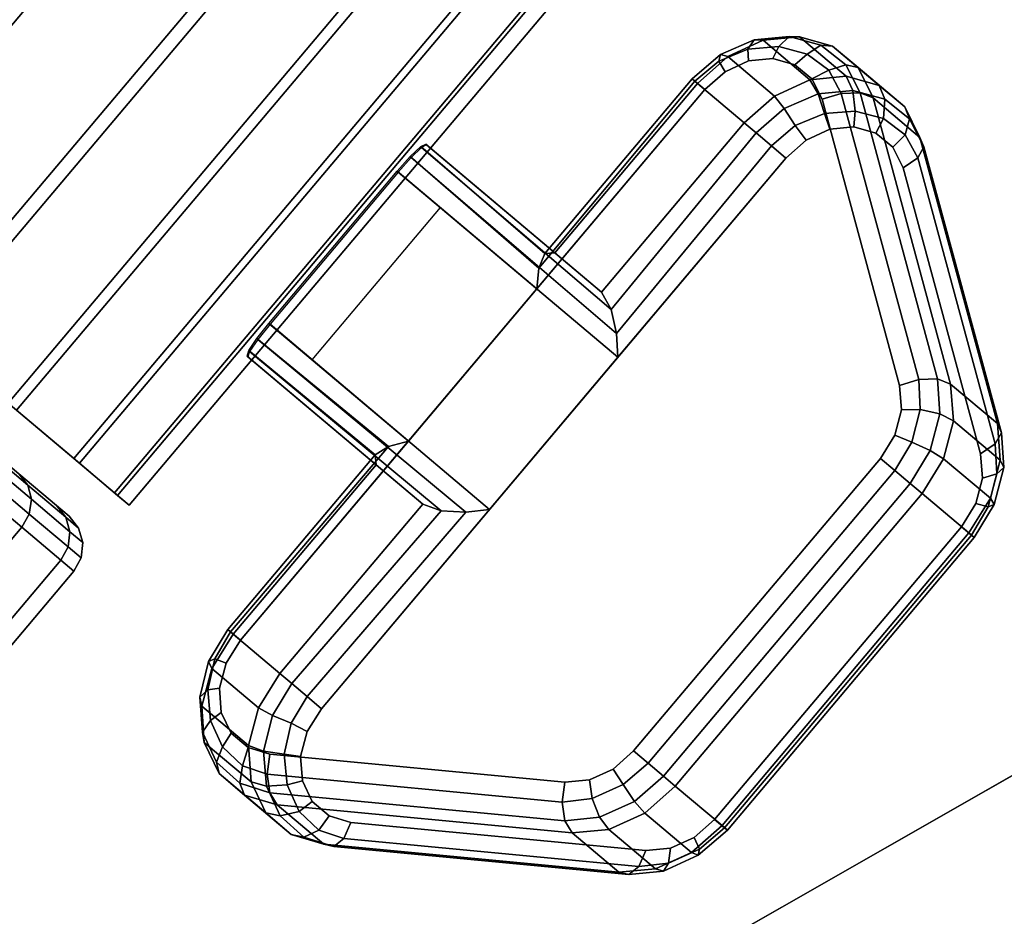
# Model space of a CAD drawing. Units: inches. Extents: x -31.6 to 31.6, y -19.6 to 19.5.
# Drawn here: x 5.8 to 7.1, y 13.7 to 14.9 of the extents above; entities that cross this region are included whole.
import ezdxf

# ---------------------------------------------------------------- set-up
doc = ezdxf.new("R2010")
doc.units = ezdxf.units.IN
doc.header["$MEASUREMENT"] = 0
for name, color, linetype in [('A-FURN-3-TABLE-LEG-CASTER-LOCK', 253, 'Continuous'), ('A-FURN-3-TABLE-LEG-CASTER-TREAD', 251, 'Continuous'), ('A-FURN-3-TABLE-LEG-CASTER-TRIM', 253, 'Continuous'), ('A-FURN-3-TABLE-LEG-MAIN-SUPPORT', 253, 'Continuous'), ('A-FURN-3-TABLE-SURFACE-BOTTOM', 255, 'Continuous'), ('A-FURN-3-TABLE-SURFACE-TOP-TFL_HPL', 255, 'Continuous')]:
    doc.layers.add(name, color=color, linetype=linetype)

msp = doc.modelspace()

# ---------------------------------------------------------------- linework, layer by layer
at = {"layer": 'A-FURN-3-TABLE-LEG-CASTER-LOCK'}
for points, invisible_edges in [([(6.7582, 14.8045, 1.1139), (6.7892, 14.8076, 1.0988), (6.0844, 13.9718, 1.0988), (6.0822, 14.0028, 1.1139)], 10), ([(6.7281, 14.7906, 1.1238), (6.7582, 14.8045, 1.1139), (6.0822, 14.0028, 1.1139), (6.0908, 14.0348, 1.1238)], 10), ([(6.7892, 14.8076, 1.0988), (6.8172, 14.7996, 1.0801), (6.097, 13.9455, 1.0801), (6.0844, 13.9718, 1.0988)], 10), ([(6.8172, 14.7996, 1.0801), (6.839, 14.7815, 1.0603), (6.1186, 13.927, 1.0603), (6.097, 13.9455, 1.0801)], 10), ([(6.7024, 14.7678, 1.1273), (6.7281, 14.7906, 1.1238), (6.0908, 14.0348, 1.1238), (6.109, 14.0641, 1.1273)], 2), ([(6.839, 14.7815, 1.0603), (6.852, 14.7554, 1.0416), (6.1465, 13.9187, 1.0416), (6.1186, 13.927, 1.0603)], 10), ([(6.852, 14.7554, 1.0416), (6.9509, 14.3898, 0.8236), (6.5235, 13.8829, 0.8236), (6.1465, 13.9187, 1.0416)], 10), ([(6.1858, 13.9155, 1.3074), (6.188, 13.8844, 1.2923), (6.8928, 14.7202, 1.2923), (6.8618, 14.7171, 1.3074)], 10), ([(6.188, 13.8844, 1.2923), (6.2006, 13.8581, 1.2737), (6.9208, 14.7122, 1.2737), (6.8928, 14.7202, 1.2923)], 10), ([(6.1943, 13.9475, 1.3173), (6.1858, 13.9155, 1.3074), (6.8618, 14.7171, 1.3074), (6.8317, 14.7033, 1.3173)], 10), ([(6.2006, 13.8581, 1.2737), (6.2221, 13.8397, 1.2538), (6.9426, 14.6941, 1.2538), (6.9208, 14.7122, 1.2737)], 10), ([(6.2126, 13.9767, 1.3208), (6.1943, 13.9475, 1.3173), (6.8317, 14.7033, 1.3173), (6.8059, 14.6804, 1.3208)], 2), ([(6.2221, 13.8397, 1.2538), (6.25, 13.8314, 1.2351), (6.9555, 14.668, 1.2351), (6.9426, 14.6941, 1.2538)], 10), ([(6.25, 13.8314, 1.2351), (6.627, 13.7956, 1.0171), (7.0545, 14.3025, 1.0171), (6.9555, 14.668, 1.2351)], 10), ([(6.9509, 14.3898, 0.8236), (6.9534, 14.3585, 0.8082), (6.5547, 13.8858, 0.8082), (6.5235, 13.8829, 0.8236)], 10), ([(6.9534, 14.3585, 0.8082), (6.9449, 14.3261, 0.7981), (6.5852, 13.8996, 0.7981), (6.5547, 13.8858, 0.8082)], 10), ([(6.9449, 14.3261, 0.7981), (6.9265, 14.2966, 0.7946), (6.6112, 13.9227, 0.7946), (6.5852, 13.8996, 0.7981)], 8), ([(6.627, 13.7956, 1.0171), (6.6583, 13.7984, 1.0017), (7.0569, 14.2712, 1.0017), (7.0545, 14.3025, 1.0171)], 10), ([(6.6583, 13.7984, 1.0017), (6.6888, 13.8122, 0.9916), (7.0485, 14.2388, 0.9916), (7.0569, 14.2712, 1.0017)], 10), ([(6.6888, 13.8122, 0.9916), (6.7148, 13.8353, 0.9881), (7.0301, 14.2092, 0.9881), (7.0485, 14.2388, 0.9916)], 8)]:
    msp.add_3dface(points, dxfattribs=dict(at, invisible_edges=invisible_edges))
for points in [[(6.5105, 14.5593, 1.1969), (6.5702, 14.5089, 1.3085), (6.7527, 14.7253, 1.3085), (6.693, 14.7757, 1.1969)], [(6.9174, 14.7571, 1.0684), (6.9771, 14.7067, 1.18), (7.076, 14.3412, 0.962), (7.0163, 14.3915, 0.8504)], [(6.5702, 14.5089, 1.3085), (6.5105, 14.5593, 1.1969), (6.3457, 14.6982, 1.3478), (6.3467, 14.6974, 1.5132)], [(6.4877, 14.5131, 1.1273), (6.3237, 14.3187, 1.1273), (6.1453, 14.4691, 1.2907), (6.3092, 14.6636, 1.2907)], [(6.4273, 14.2313, 1.3208), (6.5912, 14.4258, 1.3208), (6.3106, 14.6624, 1.5778), (6.1467, 14.468, 1.5778)], [(6.2005, 14.4226, 1.2401), (6.3645, 14.617, 1.2401), (6.4877, 14.5131, 1.1273), (6.3237, 14.3187, 1.1273)], [(6.2821, 14.2884, 1.1969), (6.3418, 14.238, 1.3085), (6.1183, 14.4265, 1.5132), (6.1173, 14.4273, 1.3478)], [(6.0996, 14.072, 1.1969), (6.1593, 14.0216, 1.3085), (6.3418, 14.238, 1.3085), (6.2821, 14.2884, 1.1969)], [(7.0395, 14.2013, 0.9185), (6.7242, 13.8274, 0.9185), (6.6645, 13.8778, 0.8069), (6.9798, 14.2517, 0.8069)], [(6.5925, 13.7678, 0.962), (6.2155, 13.8036, 1.18), (6.1558, 13.8539, 1.0684), (6.5328, 13.8182, 0.8504)]]:
    msp.add_3dface(points, dxfattribs=at)
at = {"layer": 'A-FURN-3-TABLE-LEG-CASTER-TREAD', "invisible_edges": 10}
for points in [[(3.7771, 16.0046, 1.2007), (3.7609, 16.0182, 1.4425), (5.89, 14.2229, 1.4425), (5.8738, 14.2365, 1.2007)], [(3.7609, 16.0182, 1.4425), (3.7771, 16.0046, 1.6843), (5.8738, 14.2365, 1.6843), (5.89, 14.2229, 1.4425)], [(3.8251, 15.9641, 0.9662), (3.7771, 16.0046, 1.2007), (5.8738, 14.2365, 1.2007), (5.8258, 14.277, 0.9662)], [(3.7771, 16.0046, 1.6843), (3.8251, 15.9641, 1.9188), (5.8258, 14.277, 1.9188), (5.8738, 14.2365, 1.6843)]]:
    msp.add_3dface(points, dxfattribs=at)
at = {"layer": 'A-FURN-3-TABLE-LEG-CASTER-TRIM'}
msp.add_3dface([(6.2404, 15.1046, 0.5), (5.6989, 14.4625, 0.5), (4.0293, 15.8704, 0.5), (4.5708, 16.5126, 0.5)], dxfattribs=at)
at = {"layer": 'A-FURN-3-TABLE-LEG-CASTER-TRIM', "invisible_edges": 10}
for points in [[(3.7765, 16.0835, 1.6808), (3.7614, 16.0963, 1.4286), (5.9668, 14.2366, 1.4286), (5.9517, 14.2493, 1.6808)], [(3.7614, 16.0963, 1.4286), (3.7802, 16.0804, 1.1768), (5.948, 14.2524, 1.1768), (5.9668, 14.2366, 1.4286)], [(3.8251, 16.0426, 1.9257), (3.7765, 16.0835, 1.6808), (5.9517, 14.2493, 1.6808), (5.9032, 14.2903, 1.9257)], [(3.7802, 16.0804, 1.1768), (3.8324, 16.0364, 0.9332), (5.8959, 14.2964, 0.9332), (5.948, 14.2524, 1.1768)], [(3.9056, 15.9747, 2.1557), (3.8251, 16.0426, 1.9257), (5.9032, 14.2903, 1.9257), (5.8227, 14.3581, 2.1557)], [(3.8324, 16.0364, 0.9332), (3.9162, 15.9657, 0.7053), (5.812, 14.3671, 0.7053), (5.8959, 14.2964, 0.9332)]]:
    msp.add_3dface(points, dxfattribs=at)
at = {"layer": 'A-FURN-3-TABLE-LEG-MAIN-SUPPORT'}
for points, invisible_edges in [([(0.8425, 15.7909, 28.1332), (3.0739, 11.8831, 28.1332), (7.4159, 14.3625, 28.1332), (5.1845, 18.2703, 28.1332)], 10), ([(7.4159, 14.3625, 27.9982), (3.0739, 11.8831, 27.9982), (0.8425, 15.7909, 27.9982), (5.1845, 18.2703, 27.9982)], 5), ([(7.4159, 14.3625, 28.1332), (3.0739, 11.8831, 28.1332), (3.1134, 11.8312, 28.1332), (7.4406, 14.3021, 28.1332)], 5), ([(3.1134, 11.8312, 27.9982), (3.0739, 11.8831, 27.9982), (7.4159, 14.3625, 27.9982), (7.4406, 14.3021, 27.9982)], 10), ([(7.4406, 14.3021, 28.1332), (3.1134, 11.8312, 28.1332), (3.165, 11.7912, 28.1332), (7.4488, 14.2374, 28.1332)], 5), ([(3.165, 11.7912, 27.9982), (3.1134, 11.8312, 27.9982), (7.4406, 14.3021, 27.9982), (7.4488, 14.2374, 27.9982)], 10), ([(7.4488, 14.2374, 28.1332), (3.165, 11.7912, 28.1332), (3.2252, 11.7659, 28.1332), (7.44, 14.1727, 28.1332)], 5), ([(3.2252, 11.7659, 27.9982), (3.165, 11.7912, 27.9982), (7.4488, 14.2374, 27.9982), (7.44, 14.1727, 27.9982)], 10), ([(7.44, 14.1727, 28.1332), (3.2252, 11.7659, 28.1332), (3.2898, 11.7571, 28.1332), (7.4147, 14.1125, 28.1332)], 5), ([(3.2898, 11.7571, 27.9982), (3.2252, 11.7659, 27.9982), (7.44, 14.1727, 27.9982), (7.4147, 14.1125, 27.9982)], 10), ([(7.4147, 14.1125, 28.1332), (3.2898, 11.7571, 28.1332), (3.3546, 11.7653, 28.1332), (7.3747, 14.0609, 28.1332)], 5), ([(3.3546, 11.7653, 27.9982), (3.2898, 11.7571, 27.9982), (7.4147, 14.1125, 27.9982), (7.3747, 14.0609, 27.9982)], 10), ([(7.3747, 14.0609, 28.1332), (3.3546, 11.7653, 28.1332), (3.415, 11.79, 28.1332), (7.3228, 14.0214, 28.1332)], 1), ([(3.415, 11.79, 27.9982), (3.3546, 11.7653, 27.9982), (7.3747, 14.0609, 27.9982), (7.3228, 14.0214, 27.9982)], 2)]:
    msp.add_3dface(points, dxfattribs=dict(at, invisible_edges=invisible_edges))
at = {"layer": 'A-FURN-3-TABLE-SURFACE-BOTTOM', "invisible_edges": 5}
for points in [[(2.8167, 19.414, 28.1332), (8.6091, -18.7619, 28.1332), (6.9337, -18.198, 28.1332), (0.6698, 19.2916, 28.1332)], [(8.6091, -18.7619, 28.1332), (2.8167, 19.414, 28.1332), (4.9672, 19.4081, 28.1332), (10.3317, -19.1589, 28.1332)], [(7.1134, 19.2738, 28.1332), (12.0849, -19.3851, 28.1332), (10.3317, -19.1589, 28.1332), (4.9672, 19.4081, 28.1332)], [(5.3216, -17.4726, 28.1332), (-1.466, 19.0412, 28.1332), (0.6698, 19.2916, 28.1332), (6.9337, -18.198, 28.1332)]]:
    msp.add_3dface(points, dxfattribs=at)
at = {"layer": 'A-FURN-3-TABLE-SURFACE-TOP-TFL_HPL', "invisible_edges": 10}
for points in [[(6.9337, -18.198, 28.8832), (8.6091, -18.7619, 28.8832), (2.8167, 19.414, 28.8832), (0.6698, 19.2916, 28.8832)], [(4.9672, 19.4081, 28.8832), (2.8167, 19.414, 28.8832), (8.6091, -18.7619, 28.8832), (10.3317, -19.1589, 28.8832)], [(10.3317, -19.1589, 28.8832), (12.0849, -19.3851, 28.8832), (7.1134, 19.2738, 28.8832), (4.9672, 19.4081, 28.8832)], [(0.6698, 19.2916, 28.8832), (-1.466, 19.0412, 28.8832), (5.3216, -17.4726, 28.8832), (6.9337, -18.198, 28.8832)]]:
    msp.add_3dface(points, dxfattribs=at)

# ---------------------------------------------------------------- meshes
at = {"layer": 'A-FURN-3-TABLE-LEG-CASTER-LOCK'}
mesh = msp.add_polymesh((7, 4), dxfattribs=at)
for k, corner in enumerate([(6.9174, 14.7571, 1.0684), (6.9006, 14.7636, 1.0498), (6.8766, 14.763, 1.04), (6.852, 14.7554, 1.0416), (6.898, 14.7962, 1.0964), (6.8822, 14.7994, 1.0758), (6.8607, 14.7926, 1.0619), (6.839, 14.7815, 1.0603), (6.8653, 14.8234, 1.1262), (6.8506, 14.8244, 1.104), (6.8328, 14.8133, 1.0862), (6.8172, 14.7996, 1.0801), (6.8232, 14.8354, 1.1542), (6.8099, 14.8356, 1.1309), (6.7967, 14.8227, 1.1098), (6.7892, 14.8076, 1.0988), (6.7768, 14.8308, 1.1769), (6.7652, 14.8315, 1.1529), (6.7574, 14.8196, 1.1294), (6.7582, 14.8045, 1.1139), (6.7316, 14.81, 1.1918), (6.7222, 14.8127, 1.1675), (6.72, 14.8042, 1.1425), (6.7281, 14.7906, 1.1238), (6.693, 14.7757, 1.1969), (6.6862, 14.7814, 1.1726), (6.6896, 14.7785, 1.1471), (6.7024, 14.7678, 1.1273)]):
    mesh.set_mesh_vertex(divmod(k, 4), corner)
mesh = msp.add_polymesh((2, 7), dxfattribs=at)
for k, corner in enumerate([(6.9174, 14.7571, 1.0684), (6.898, 14.7962, 1.0964), (6.8653, 14.8234, 1.1262), (6.8232, 14.8354, 1.1542), (6.7768, 14.8308, 1.1769), (6.7316, 14.81, 1.1918), (6.693, 14.7757, 1.1969), (6.9771, 14.7067, 1.18), (6.9577, 14.7459, 1.208), (6.925, 14.7731, 1.2378), (6.8829, 14.785, 1.2657), (6.8365, 14.7804, 1.2885), (6.7913, 14.7596, 1.3033), (6.7527, 14.7253, 1.3085)]):
    mesh.set_mesh_vertex(divmod(k, 7), corner)
mesh = msp.add_polymesh((7, 4), dxfattribs=at)
for k, corner in enumerate([(6.9555, 14.668, 1.2351), (6.9743, 14.6806, 1.2225), (6.9822, 14.6948, 1.2024), (6.9771, 14.7067, 1.18), (6.9426, 14.6941, 1.2538), (6.9584, 14.7102, 1.2444), (6.9638, 14.7306, 1.2284), (6.9577, 14.7459, 1.208), (6.9208, 14.7122, 1.2737), (6.9305, 14.7309, 1.2688), (6.9322, 14.7556, 1.2566), (6.925, 14.7731, 1.2378), (6.8928, 14.7202, 1.2923), (6.8944, 14.7403, 1.2923), (6.8915, 14.7667, 1.2834), (6.8829, 14.785, 1.2657), (6.8618, 14.7171, 1.3074), (6.8551, 14.7372, 1.3119), (6.8469, 14.7626, 1.3055), (6.8365, 14.7804, 1.2885), (6.8317, 14.7033, 1.3173), (6.8177, 14.7218, 1.325), (6.8038, 14.7438, 1.32), (6.7913, 14.7596, 1.3033), (6.8059, 14.6804, 1.3208), (6.7874, 14.6961, 1.3296), (6.7679, 14.7125, 1.3251), (6.7527, 14.7253, 1.3085)]):
    mesh.set_mesh_vertex(divmod(k, 4), corner)
mesh = msp.add_polymesh((2, 4), dxfattribs=at)
for k, corner in enumerate([(6.693, 14.7757, 1.1969), (6.6862, 14.7814, 1.1726), (6.6896, 14.7785, 1.1471), (6.7024, 14.7678, 1.1273), (6.5105, 14.5593, 1.1969), (6.4979, 14.5583, 1.1686), (6.4903, 14.5398, 1.1442), (6.4877, 14.5131, 1.1273)]):
    mesh.set_mesh_vertex(divmod(k, 4), corner)
mesh = msp.add_polymesh((2, 4), dxfattribs=at)
for k, corner in enumerate([(7.0163, 14.3915, 0.8504), (6.9995, 14.3981, 0.8319), (6.9756, 14.3974, 0.8221), (6.9509, 14.3898, 0.8236), (6.9174, 14.7571, 1.0684), (6.9006, 14.7636, 1.0498), (6.8766, 14.763, 1.04), (6.852, 14.7554, 1.0416)]):
    mesh.set_mesh_vertex(divmod(k, 4), corner)
mesh = msp.add_polymesh((2, 4), dxfattribs=at)
for k, corner in enumerate([(6.8059, 14.6804, 1.3208), (6.7874, 14.6961, 1.3296), (6.7679, 14.7125, 1.3251), (6.7527, 14.7253, 1.3085), (6.5912, 14.4258, 1.3208), (6.5894, 14.4563, 1.3292), (6.5825, 14.487, 1.3267), (6.5702, 14.5089, 1.3085)]):
    mesh.set_mesh_vertex(divmod(k, 4), corner)
mesh = msp.add_polymesh((2, 4), dxfattribs=at)
for k, corner in enumerate([(6.5105, 14.5593, 1.1969), (6.4979, 14.5583, 1.1686), (6.4903, 14.5398, 1.1442), (6.4877, 14.5131, 1.1273), (6.3457, 14.6982, 1.3478), (6.3393, 14.6949, 1.3187), (6.3259, 14.6822, 1.2981), (6.3092, 14.6636, 1.2907)]):
    mesh.set_mesh_vertex(divmod(k, 4), corner)
mesh = msp.add_polymesh((2, 4), dxfattribs=at)
for k, corner in enumerate([(6.5912, 14.4258, 1.3208), (6.5894, 14.4563, 1.3292), (6.5825, 14.487, 1.3267), (6.5702, 14.5089, 1.3085), (6.3106, 14.6624, 1.5778), (6.3272, 14.6811, 1.5694), (6.3404, 14.6939, 1.5462), (6.3467, 14.6974, 1.5132)]):
    mesh.set_mesh_vertex(divmod(k, 4), corner)
mesh = msp.add_polymesh((2, 4), dxfattribs=at)
for k, corner in enumerate([(7.0545, 14.3025, 1.0171), (7.0733, 14.315, 1.0046), (7.0812, 14.3292, 0.9844), (7.076, 14.3412, 0.962), (6.9555, 14.668, 1.2351), (6.9743, 14.6806, 1.2225), (6.9822, 14.6948, 1.2024), (6.9771, 14.7067, 1.18)]):
    mesh.set_mesh_vertex(divmod(k, 4), corner)
mesh = msp.add_polymesh((2, 4), dxfattribs=at)
for k, corner in enumerate([(6.1173, 14.4273, 1.3478), (6.1195, 14.4343, 1.3187), (6.1297, 14.4496, 1.2981), (6.1453, 14.4691, 1.2907), (6.2821, 14.2884, 1.1969), (6.2809, 14.301, 1.1686), (6.2979, 14.3116, 1.1442), (6.3237, 14.3187, 1.1273)]):
    mesh.set_mesh_vertex(divmod(k, 4), corner)
mesh = msp.add_polymesh((2, 4), dxfattribs=at)
for k, corner in enumerate([(6.1467, 14.468, 1.5778), (6.1311, 14.4484, 1.5694), (6.1206, 14.4333, 1.5462), (6.1183, 14.4265, 1.5132), (6.4273, 14.2313, 1.3208), (6.3969, 14.228, 1.3292), (6.3655, 14.2296, 1.3267), (6.3418, 14.238, 1.3085)]):
    mesh.set_mesh_vertex(divmod(k, 4), corner)
mesh = msp.add_polymesh((4, 4), dxfattribs=at)
for k, corner in enumerate([(6.9798, 14.2517, 0.8069), (6.9646, 14.2645, 0.7902), (6.9451, 14.2809, 0.7857), (6.9265, 14.2966, 0.7946), (7.0073, 14.296, 0.8121), (6.9902, 14.3065, 0.7955), (6.9666, 14.3172, 0.7906), (6.9449, 14.3261, 0.7981), (7.02, 14.3446, 0.8273), (7.0025, 14.3537, 0.8102), (6.9776, 14.3592, 0.8037), (6.9534, 14.3585, 0.8082), (7.0163, 14.3915, 0.8504), (6.9995, 14.3981, 0.8319), (6.9756, 14.3974, 0.8221), (6.9509, 14.3898, 0.8236)]):
    mesh.set_mesh_vertex(divmod(k, 4), corner)
mesh = msp.add_polymesh((2, 4), dxfattribs=at)
for k, corner in enumerate([(6.9798, 14.2517, 0.8069), (7.0073, 14.296, 0.8121), (7.02, 14.3446, 0.8273), (7.0163, 14.3915, 0.8504), (7.0395, 14.2013, 0.9185), (7.0671, 14.2457, 0.9237), (7.0797, 14.2942, 0.9389), (7.076, 14.3412, 0.962)]):
    mesh.set_mesh_vertex(divmod(k, 4), corner)
mesh = msp.add_polymesh((4, 4), dxfattribs=at)
for k, corner in enumerate([(7.0301, 14.2092, 0.9881), (7.0428, 14.1985, 0.9683), (7.0463, 14.1956, 0.9428), (7.0395, 14.2013, 0.9185), (7.0485, 14.2388, 0.9916), (7.0643, 14.2348, 0.9731), (7.0718, 14.2376, 0.9481), (7.0671, 14.2457, 0.9237), (7.0569, 14.2712, 1.0017), (7.0753, 14.2768, 0.9862), (7.0842, 14.2848, 0.9628), (7.0797, 14.2942, 0.9389), (7.0545, 14.3025, 1.0171), (7.0733, 14.315, 1.0046), (7.0812, 14.3292, 0.9844), (7.076, 14.3412, 0.962)]):
    mesh.set_mesh_vertex(divmod(k, 4), corner)
mesh = msp.add_polymesh((2, 4), dxfattribs=at)
for k, corner in enumerate([(6.2821, 14.2884, 1.1969), (6.2809, 14.301, 1.1686), (6.2979, 14.3116, 1.1442), (6.3237, 14.3187, 1.1273), (6.0996, 14.072, 1.1969), (6.0928, 14.0777, 1.1726), (6.0963, 14.0748, 1.1471), (6.109, 14.0641, 1.1273)]):
    mesh.set_mesh_vertex(divmod(k, 4), corner)
mesh = msp.add_polymesh((2, 4), dxfattribs=at)
for k, corner in enumerate([(6.6645, 13.8778, 0.8069), (6.6493, 13.8906, 0.7902), (6.6298, 13.907, 0.7857), (6.6112, 13.9227, 0.7946), (6.9798, 14.2517, 0.8069), (6.9646, 14.2645, 0.7902), (6.9451, 14.2809, 0.7857), (6.9265, 14.2966, 0.7946)]):
    mesh.set_mesh_vertex(divmod(k, 4), corner)
mesh = msp.add_polymesh((2, 4), dxfattribs=at)
for k, corner in enumerate([(6.1593, 14.0216, 1.3085), (6.1745, 14.0088, 1.3251), (6.194, 13.9924, 1.3296), (6.2126, 13.9767, 1.3208), (6.3418, 14.238, 1.3085), (6.3655, 14.2296, 1.3267), (6.3969, 14.228, 1.3292), (6.4273, 14.2313, 1.3208)]):
    mesh.set_mesh_vertex(divmod(k, 4), corner)
mesh = msp.add_polymesh((2, 4), dxfattribs=at)
for k, corner in enumerate([(6.7148, 13.8353, 0.9881), (6.7275, 13.8246, 0.9683), (6.731, 13.8217, 0.9428), (6.7242, 13.8274, 0.9185), (7.0301, 14.2092, 0.9881), (7.0428, 14.1985, 0.9683), (7.0463, 14.1956, 0.9428), (7.0395, 14.2013, 0.9185)]):
    mesh.set_mesh_vertex(divmod(k, 4), corner)
mesh = msp.add_polymesh((7, 4), dxfattribs=at)
for k, corner in enumerate([(6.0996, 14.072, 1.1969), (6.0928, 14.0777, 1.1726), (6.0963, 14.0748, 1.1471), (6.109, 14.0641, 1.1273), (6.0723, 14.0281, 1.1918), (6.068, 14.037, 1.1675), (6.076, 14.0405, 1.1425), (6.0908, 14.0348, 1.1238), (6.0595, 13.9801, 1.1769), (6.0568, 13.9914, 1.1529), (6.0672, 14.001, 1.1294), (6.0822, 14.0028, 1.1139), (6.0627, 13.9335, 1.1542), (6.0603, 13.9466, 1.1309), (6.0707, 13.9618, 1.1098), (6.0844, 13.9718, 1.0988), (6.0816, 13.8941, 1.1262), (6.0782, 13.9084, 1.104), (6.0861, 13.9279, 1.0862), (6.097, 13.9455, 1.0801), (6.114, 13.8664, 1.0964), (6.1081, 13.8815, 1.0758), (6.1113, 13.9038, 1.0619), (6.1186, 13.927, 1.0603), (6.1558, 13.8539, 1.0684), (6.1465, 13.8694, 1.0498), (6.1431, 13.8931, 1.04), (6.1465, 13.9187, 1.0416)]):
    mesh.set_mesh_vertex(divmod(k, 4), corner)
mesh = msp.add_polymesh((2, 7), dxfattribs=at)
for k, corner in enumerate([(6.0996, 14.072, 1.1969), (6.0723, 14.0281, 1.1918), (6.0595, 13.9801, 1.1769), (6.0627, 13.9335, 1.1542), (6.0816, 13.8941, 1.1262), (6.114, 13.8664, 1.0964), (6.1558, 13.8539, 1.0684), (6.1593, 14.0216, 1.3085), (6.132, 13.9778, 1.3033), (6.1192, 13.9297, 1.2885), (6.1224, 13.8832, 1.2657), (6.1414, 13.8437, 1.2378), (6.1737, 13.8161, 1.208), (6.2155, 13.8036, 1.18)]):
    mesh.set_mesh_vertex(divmod(k, 7), corner)
mesh = msp.add_polymesh((7, 4), dxfattribs=at)
for k, corner in enumerate([(6.2126, 13.9767, 1.3208), (6.194, 13.9924, 1.3296), (6.1745, 14.0088, 1.3251), (6.1593, 14.0216, 1.3085), (6.1943, 13.9475, 1.3173), (6.1737, 13.9581, 1.325), (6.1497, 13.9681, 1.32), (6.132, 13.9778, 1.3033), (6.1858, 13.9155, 1.3074), (6.1649, 13.9187, 1.3119), (6.1384, 13.9225, 1.3055), (6.1192, 13.9297, 1.2885), (6.188, 13.8844, 1.2923), (6.1684, 13.8794, 1.2923), (6.142, 13.8778, 1.2834), (6.1224, 13.8832, 1.2657), (6.2006, 13.8581, 1.2737), (6.1838, 13.8455, 1.2688), (6.1598, 13.8396, 1.2566), (6.1414, 13.8437, 1.2378), (6.2221, 13.8397, 1.2538), (6.209, 13.8214, 1.2444), (6.1898, 13.8126, 1.2284), (6.1737, 13.8161, 1.208), (6.25, 13.8314, 1.2351), (6.2408, 13.8107, 1.2225), (6.2282, 13.8005, 1.2024), (6.2155, 13.8036, 1.18)]):
    mesh.set_mesh_vertex(divmod(k, 4), corner)
mesh = msp.add_polymesh((2, 4), dxfattribs=at)
for k, corner in enumerate([(6.1558, 13.8539, 1.0684), (6.1465, 13.8694, 1.0498), (6.1431, 13.8931, 1.04), (6.1465, 13.9187, 1.0416), (6.5328, 13.8182, 0.8504), (6.5235, 13.8336, 0.8319), (6.5201, 13.8573, 0.8221), (6.5235, 13.8829, 0.8236)]):
    mesh.set_mesh_vertex(divmod(k, 4), corner)
mesh = msp.add_polymesh((4, 4), dxfattribs=at)
for k, corner in enumerate([(6.5328, 13.8182, 0.8504), (6.5235, 13.8336, 0.8319), (6.5201, 13.8573, 0.8221), (6.5235, 13.8829, 0.8236), (6.5797, 13.8224, 0.8273), (6.5678, 13.8382, 0.8102), (6.5582, 13.8618, 0.8037), (6.5547, 13.8858, 0.8082), (6.6254, 13.8431, 0.8121), (6.6122, 13.8583, 0.7955), (6.5977, 13.8797, 0.7906), (6.5852, 13.8996, 0.7981), (6.6645, 13.8778, 0.8069), (6.6493, 13.8906, 0.7902), (6.6298, 13.907, 0.7857), (6.6112, 13.9227, 0.7946)]):
    mesh.set_mesh_vertex(divmod(k, 4), corner)
mesh = msp.add_polymesh((2, 4), dxfattribs=at)
for k, corner in enumerate([(6.5328, 13.8182, 0.8504), (6.5797, 13.8224, 0.8273), (6.6254, 13.8431, 0.8121), (6.6645, 13.8778, 0.8069), (6.5925, 13.7678, 0.962), (6.6394, 13.7721, 0.9389), (6.6852, 13.7928, 0.9237), (6.7242, 13.8274, 0.9185)]):
    mesh.set_mesh_vertex(divmod(k, 4), corner)
mesh = msp.add_polymesh((2, 4), dxfattribs=at)
for k, corner in enumerate([(6.25, 13.8314, 1.2351), (6.2408, 13.8107, 1.2225), (6.2282, 13.8005, 1.2024), (6.2155, 13.8036, 1.18), (6.627, 13.7956, 1.0171), (6.6178, 13.7749, 1.0046), (6.6052, 13.7648, 0.9844), (6.5925, 13.7678, 0.962)]):
    mesh.set_mesh_vertex(divmod(k, 4), corner)
mesh = msp.add_polymesh((4, 4), dxfattribs=at)
for k, corner in enumerate([(6.627, 13.7956, 1.0171), (6.6178, 13.7749, 1.0046), (6.6052, 13.7648, 0.9844), (6.5925, 13.7678, 0.962), (6.6583, 13.7984, 1.0017), (6.6559, 13.7794, 0.9862), (6.6494, 13.7693, 0.9628), (6.6394, 13.7721, 0.9389), (6.6888, 13.8122, 0.9916), (6.6954, 13.7973, 0.9731), (6.6939, 13.7894, 0.9481), (6.6852, 13.7928, 0.9237), (6.7148, 13.8353, 0.9881), (6.7275, 13.8246, 0.9683), (6.731, 13.8217, 0.9428), (6.7242, 13.8274, 0.9185)]):
    mesh.set_mesh_vertex(divmod(k, 4), corner)
at = {"layer": 'A-FURN-3-TABLE-LEG-CASTER-TREAD'}
mesh = msp.add_polymesh((9, 6), dxfattribs=at)
for k, corner in enumerate([(4.3546, 14.9508, 0.0219), (4.6017, 15.2438, 0.0219), (4.6145, 15.258, 0.0257), (4.6264, 15.2692, 0.0363), (4.6356, 15.2757, 0.0523), (4.6406, 15.2764, 0.0712), (4.5461, 14.7893), (4.7932, 15.0823), (4.8055, 15.097, 0.0038), (4.816, 15.1094, 0.0146), (4.823, 15.1176, 0.0309), (4.8254, 15.1206, 0.05), (4.7376, 14.6278, 0.0219), (4.9847, 14.9209, 0.0219), (4.9965, 14.9359, 0.0257), (5.0055, 14.9495, 0.0363), (5.0104, 14.9596, 0.0523), (5.0103, 14.9647, 0.0712), (4.9233, 14.4713, 0.087), (5.1704, 14.7643, 0.087), (5.1817, 14.7798, 0.0906), (5.1893, 14.7945, 0.1008), (5.1921, 14.8064, 0.116), (5.1895, 14.8135, 0.134), (5.0975, 14.3244, 0.1933), (5.3446, 14.6174, 0.1933), (5.3555, 14.6332, 0.1966), (5.3618, 14.6491, 0.2059), (5.3626, 14.6626, 0.22), (5.3577, 14.6717, 0.2366), (5.2549, 14.1916, 0.3375), (5.502, 14.4846, 0.3375), (5.5125, 14.5008, 0.3404), (5.5176, 14.5177, 0.3487), (5.5167, 14.5327, 0.3611), (5.5097, 14.5435, 0.3758), (5.3909, 14.077, 0.5153), (5.638, 14.37, 0.5153), (5.6481, 14.3865, 0.5177), (5.6522, 14.4043, 0.5247), (5.6497, 14.4205, 0.5351), (5.6409, 14.4329, 0.5474), (5.5011, 13.984, 0.7213), (5.7482, 14.277, 0.7213), (5.758, 14.2938, 0.7232), (5.7613, 14.3122, 0.7286), (5.7576, 14.3296, 0.7367), (5.7474, 14.3432, 0.7463), (5.5824, 13.9155, 0.9491), (5.8295, 14.2085, 0.9491), (5.8391, 14.2254, 0.9504), (5.8417, 14.2444, 0.9541), (5.8371, 14.2625, 0.9597), (5.8258, 14.277, 0.9662)]):
    mesh.set_mesh_vertex(divmod(k, 6), corner)
mesh = msp.add_polymesh((9, 6), dxfattribs=at)
for k, corner in enumerate([(5.5824, 13.9155, 0.9491), (5.8295, 14.2085, 0.9491), (5.8391, 14.2254, 0.9504), (5.8417, 14.2444, 0.9541), (5.8371, 14.2625, 0.9597), (5.8258, 14.277, 0.9662), (5.6321, 13.8735, 1.192), (5.8792, 14.1666, 1.192), (5.8887, 14.1836, 1.1927), (5.891, 14.2029, 1.1946), (5.8858, 14.2215, 1.1974), (5.8738, 14.2365, 1.2007), (5.6489, 13.8594, 1.4425), (5.896, 14.1524, 1.4425), (5.9054, 14.1695, 1.4425), (5.9076, 14.1889, 1.4425), (5.9021, 14.2076, 1.4425), (5.89, 14.2229, 1.4425), (5.6321, 13.8735, 1.693), (5.8792, 14.1666, 1.693), (5.8887, 14.1836, 1.6923), (5.891, 14.2029, 1.6904), (5.8858, 14.2215, 1.6876), (5.8738, 14.2365, 1.6843), (5.5824, 13.9155, 1.9359), (5.8295, 14.2085, 1.9359), (5.8391, 14.2254, 1.9346), (5.8417, 14.2444, 1.9309), (5.8371, 14.2625, 1.9253), (5.8258, 14.277, 1.9188), (5.5011, 13.984, 2.1638), (5.7482, 14.277, 2.1638), (5.758, 14.2938, 2.1618), (5.7613, 14.3122, 2.1564), (5.7576, 14.3296, 2.1483), (5.7474, 14.3432, 2.1388), (5.3909, 14.077, 2.3697), (5.638, 14.37, 2.3697), (5.6481, 14.3865, 2.3673), (5.6522, 14.4043, 2.3603), (5.6497, 14.4205, 2.3499), (5.6409, 14.4329, 2.3376), (5.2549, 14.1916, 2.5475), (5.502, 14.4846, 2.5475), (5.5125, 14.5008, 2.5446), (5.5176, 14.5177, 2.5363), (5.5167, 14.5327, 2.5239), (5.5097, 14.5435, 2.5092), (5.0975, 14.3244, 2.6917), (5.3446, 14.6174, 2.6917), (5.3555, 14.6332, 2.6884), (5.3618, 14.6491, 2.6791), (5.3626, 14.6626, 2.665), (5.3577, 14.6717, 2.6484)]):
    mesh.set_mesh_vertex(divmod(k, 6), corner)
at = {"layer": 'A-FURN-3-TABLE-LEG-CASTER-TRIM'}
mesh = msp.add_polymesh((2, 27), dxfattribs=at)
for k, corner in enumerate([(4.0293, 15.8704, 0.5), (3.9162, 15.9657, 0.7053), (3.8324, 16.0364, 0.9332), (3.7802, 16.0804, 1.1768), (3.7614, 16.0963, 1.4286), (3.7765, 16.0835, 1.6808), (3.8251, 16.0426, 1.9257), (3.9056, 15.9747, 2.1557), (4.0156, 15.882, 2.3638), (4.1517, 15.7672, 2.5435), (4.3097, 15.634, 2.6894), (4.4847, 15.4863, 2.7969), (4.6715, 15.3289, 2.8628), (4.8641, 15.1664, 2.885), (5.0568, 15.004, 2.8628), (5.2435, 14.8465, 2.7969), (5.4186, 14.6989, 2.6894), (5.5766, 14.5657, 2.5435), (5.7127, 14.4509, 2.3638), (5.8227, 14.3581, 2.1557), (5.9032, 14.2903, 1.9257), (5.9517, 14.2493, 1.6808), (5.9668, 14.2366, 1.4286), (5.948, 14.2524, 1.1768), (5.8959, 14.2964, 0.9332), (5.812, 14.3671, 0.7053), (5.6989, 14.4625, 0.5), (4.5708, 16.5126, 0.5), (4.4577, 16.6079, 0.7053), (4.3739, 16.6786, 0.9332), (4.3217, 16.7226, 1.1768), (4.3029, 16.7384, 1.4286), (4.318, 16.7257, 1.6808), (4.3666, 16.6848, 1.9257), (4.4471, 16.6169, 2.1557), (4.5571, 16.5241, 2.3638), (4.6932, 16.4094, 2.5435), (4.8512, 16.2761, 2.6894), (5.0262, 16.1285, 2.7969), (5.213, 15.971, 2.8628), (5.4056, 15.8086, 2.885), (5.5983, 15.6461, 2.8628), (5.785, 15.4887, 2.7969), (5.9601, 15.3411, 2.6894), (6.1181, 15.2078, 2.5435), (6.2542, 15.0931, 2.3638), (6.3642, 15.0003, 2.1557), (6.4447, 14.9324, 1.9257), (6.4932, 14.8915, 1.6808), (6.5083, 14.8787, 1.4286), (6.4895, 14.8946, 1.1768), (6.4374, 14.9386, 0.9332), (6.3535, 15.0093, 0.7053), (6.2404, 15.1046, 0.5)]):
    mesh.set_mesh_vertex(divmod(k, 27), corner)
at = {"layer": 'A-FURN-3-TABLE-LEG-MAIN-SUPPORT'}
mesh = msp.add_polymesh((2, 29), dxfattribs=at)
for k, corner in enumerate([(0.8425, 15.7909, 28.1332), (0.8178, 15.8513, 28.1332), (0.8096, 15.9161, 28.1332), (0.8184, 15.9807, 28.1332), (0.8437, 16.0409, 28.1332), (0.8837, 16.0925, 28.1332), (0.9356, 16.132, 28.1332), (4.8434, 18.3634, 28.1332), (4.9038, 18.3881, 28.1332), (4.9686, 18.3963, 28.1332), (5.0332, 18.3875, 28.1332), (5.0934, 18.3622, 28.1332), (5.145, 18.3223, 28.1332), (5.1845, 18.2703, 28.1332), (7.4159, 14.3625, 28.1332), (7.4406, 14.3021, 28.1332), (7.4488, 14.2374, 28.1332), (7.44, 14.1727, 28.1332), (7.4147, 14.1125, 28.1332), (7.3747, 14.0609, 28.1332), (7.3228, 14.0214, 28.1332), (3.415, 11.79, 28.1332), (3.3546, 11.7653, 28.1332), (3.2898, 11.7571, 28.1332), (3.2252, 11.7659, 28.1332), (3.165, 11.7912, 28.1332), (3.1134, 11.8312, 28.1332), (3.0739, 11.8831, 28.1332), (0.8425, 15.7909, 28.1332), (0.8425, 15.7909, 27.9982), (0.8178, 15.8513, 27.9982), (0.8096, 15.9161, 27.9982), (0.8184, 15.9807, 27.9982), (0.8437, 16.0409, 27.9982), (0.8837, 16.0925, 27.9982), (0.9356, 16.132, 27.9982), (4.8434, 18.3634, 27.9982), (4.9038, 18.3881, 27.9982), (4.9686, 18.3963, 27.9982), (5.0332, 18.3875, 27.9982), (5.0934, 18.3622, 27.9982), (5.145, 18.3223, 27.9982), (5.1845, 18.2703, 27.9982), (7.4159, 14.3625, 27.9982), (7.4406, 14.3021, 27.9982), (7.4488, 14.2374, 27.9982), (7.44, 14.1727, 27.9982), (7.4147, 14.1125, 27.9982), (7.3747, 14.0609, 27.9982), (7.3228, 14.0214, 27.9982), (3.415, 11.79, 27.9982), (3.3546, 11.7653, 27.9982), (3.2898, 11.7571, 27.9982), (3.2252, 11.7659, 27.9982), (3.165, 11.7912, 27.9982), (3.1134, 11.8312, 27.9982), (3.0739, 11.8831, 27.9982), (0.8425, 15.7909, 27.9982)]):
    mesh.set_mesh_vertex(divmod(k, 29), corner)

doc.saveas('drawing.dxf')
